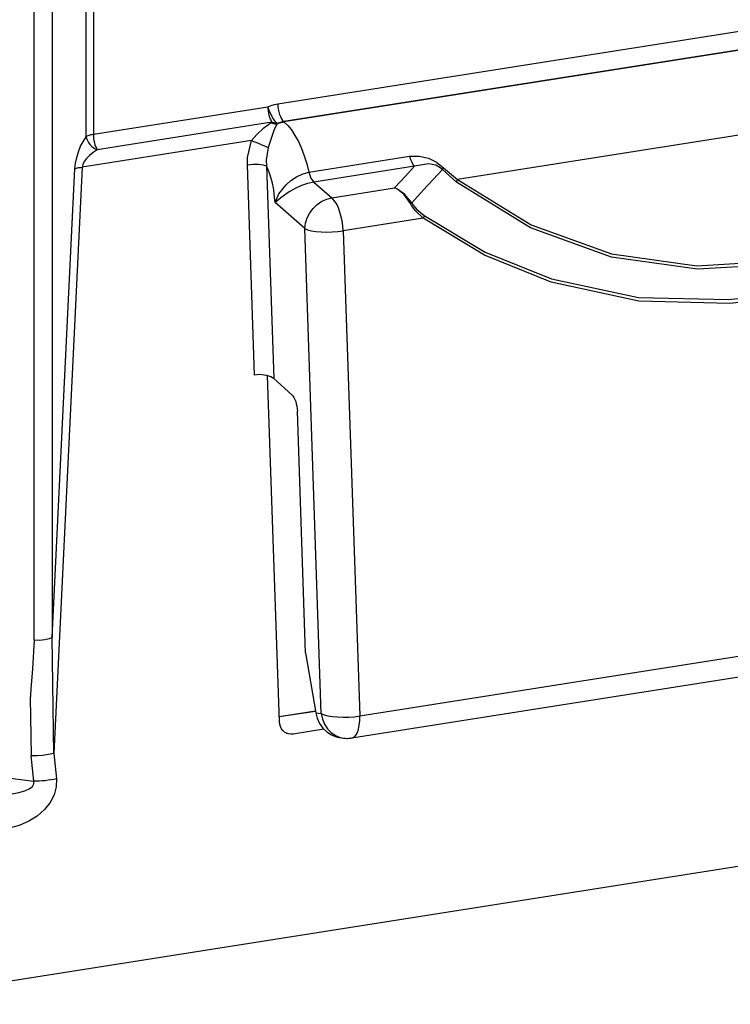
# Model space of a CAD drawing. Units: inches. Extents: x 0.5 to 11.1, y -9.2 to -1.6.
# Drawn here: x 8.4 to 8.5, y -4.5 to -4.4 of the extents above; entities that cross this region are included whole.
import ezdxf

# ---------------------------------------------------------------- set-up
doc = ezdxf.new("R2010")
doc.units = ezdxf.units.IN
doc.header["$MEASUREMENT"] = 0
doc.layers.add('Layer 1', color=7, linetype='Continuous', lineweight=0)

msp = doc.modelspace()

# ---------------------------------------------------------------- linework, layer by layer
at = {"layer": 'Layer 1', "color": 18, "lineweight": 25, "true_color": 0x010101}
for points in [[(8.42171, -4.38098), (8.42171, -4.38098), (8.42171, -4.33756), (8.42171, -4.33756)], [(8.42269, -4.33741), (8.42269, -4.33741), (8.42269, -4.38064), (8.42269, -4.38064)], [(8.41701, -4.33967), (8.41701, -4.33967), (8.41701, -4.45024), (8.41701, -4.45024)], [(8.41449, -4.4506), (8.41449, -4.4506), (8.41449, -4.34003), (8.41449, -4.34003)], [(8.44824, -4.37644), (8.44824, -4.37644), (8.5781, -4.35598), (8.5781, -4.35598)], [(8.57892, -4.35844), (8.57892, -4.35844), (8.44904, -4.37889), (8.44904, -4.37889)], [(8.57885, -4.35848), (8.57885, -4.35848), (8.44908, -4.37892), (8.44908, -4.37892)], [(8.56125, -4.37303), (8.56125, -4.37303), (8.47311, -4.38692), (8.47311, -4.38692)], [(8.42269, -4.38064), (8.42269, -4.38064), (8.44686, -4.37684), (8.44686, -4.37684)], [(8.4474, -4.37898), (8.4474, -4.37898), (8.42324, -4.38278), (8.42324, -4.38278)], [(8.44732, -4.37903), (8.44732, -4.37903), (8.4474, -4.37898), (8.4474, -4.37898)], [(8.44813, -4.37916), (8.44813, -4.37916), (8.4481, -4.37923), (8.4481, -4.37923)], [(8.44904, -4.37889), (8.44904, -4.37889), (8.44908, -4.37892), (8.44908, -4.37892)], [(8.44458, -4.38152), (8.44458, -4.38152), (8.42113, -4.38521), (8.42113, -4.38521)], [(8.445, -4.41395), (8.445, -4.41395), (8.44401, -4.38487), (8.44401, -4.38487)], [(8.45254, -4.38589), (8.45254, -4.38589), (8.46647, -4.38369), (8.46647, -4.38369)], [(8.41701, -4.45024), (8.41701, -4.45024), (8.42014, -4.38539), (8.42014, -4.38539)], [(8.42113, -4.38521), (8.42113, -4.38521), (8.41721, -4.4663), (8.41721, -4.4663)], [(8.44667, -4.38503), (8.44667, -4.38503), (8.44767, -4.41444), (8.44767, -4.41444)], [(8.46714, -4.38505), (8.46714, -4.38505), (8.45321, -4.38725), (8.45321, -4.38725)], [(8.47297, -4.38727), (8.47297, -4.38727), (8.47101, -4.38553), (8.47101, -4.38553)], [(8.47118, -4.38528), (8.47118, -4.38528), (8.47311, -4.38692), (8.47311, -4.38692)], [(8.45321, -4.38725), (8.45321, -4.38725), (8.45571, -4.38942), (8.45571, -4.38942)], [(8.45571, -4.38942), (8.45571, -4.38942), (8.46439, -4.38806), (8.46439, -4.38806)], [(8.45196, -4.39367), (8.45196, -4.39367), (8.44785, -4.39007), (8.44785, -4.39007)], [(8.46833, -4.39227), (8.46833, -4.39227), (8.45728, -4.394), (8.45728, -4.394)], [(8.45425, -4.46077), (8.45425, -4.46077), (8.45196, -4.39367), (8.45196, -4.39367)], [(8.45728, -4.394), (8.45728, -4.394), (8.45957, -4.4611), (8.45957, -4.4611)], [(8.44846, -4.46192), (8.44846, -4.46192), (8.44682, -4.41403), (8.44682, -4.41403)], [(8.44767, -4.41444), (8.44767, -4.41444), (8.45017, -4.41667), (8.45017, -4.41667)], [(8.45208, -4.45238), (8.45208, -4.45238), (8.45094, -4.41895), (8.45094, -4.41895)], [(8.45957, -4.4611), (8.45957, -4.4611), (8.5685, -4.44395), (8.5685, -4.44395)], [(8.45849, -4.46414), (8.45849, -4.46414), (8.56742, -4.44699), (8.56742, -4.44699)], [(8.41721, -4.4663), (8.41721, -4.4663), (8.41701, -4.45024), (8.41701, -4.45024)], [(8.45208, -4.45238), (8.45208, -4.45238), (8.45347, -4.46066), (8.45347, -4.46066)], [(8.685, -4.45466), (8.685, -4.45466), (8.39095, -4.50098), (8.39095, -4.50098)], [(8.45343, -4.46045), (8.45343, -4.46045), (8.44843, -4.46123), (8.44843, -4.46123)], [(8.45345, -4.46046), (8.45345, -4.46046), (8.44843, -4.46124), (8.44843, -4.46124)], [(8.45347, -4.46066), (8.45347, -4.46066), (8.45425, -4.46077), (8.45425, -4.46077)], [(8.4494, -4.46348), (8.4494, -4.46348), (8.45033, -4.4636), (8.45033, -4.4636)], [(8.45458, -4.46292), (8.45458, -4.46292), (8.45033, -4.4636), (8.45033, -4.4636)], [(8.45679, -4.46409), (8.45679, -4.46409), (8.45732, -4.46416), (8.45732, -4.46416)], [(8.38245, -4.46607), (8.38245, -4.46607), (8.41446, -4.47012), (8.41446, -4.47012)], [(8.41446, -4.47012), (8.41446, -4.47012), (8.4141, -4.46663), (8.4141, -4.46663)], [(8.41721, -4.4663), (8.41721, -4.4663), (8.41758, -4.46978), (8.41758, -4.46978)]]:
    msp.add_open_spline(points, degree=3, dxfattribs=at)
for points, knots in [([(8.56176, -4.37344), (8.56176, -4.37344), (8.55251, -4.3827), (8.55251, -4.3827), (8.55251, -4.3827), (8.54193, -4.39017), (8.54193, -4.39017), (8.54193, -4.39017), (8.5305, -4.39552), (8.5305, -4.39552), (8.5305, -4.39552), (8.51846, -4.39862), (8.51846, -4.39862), (8.51846, -4.39862), (8.50632, -4.39932), (8.50632, -4.39932), (8.50632, -4.39932), (8.49442, -4.39763), (8.49442, -4.39763), (8.49442, -4.39763), (8.48319, -4.39357), (8.48319, -4.39357), (8.48319, -4.39357), (8.47297, -4.38727), (8.47297, -4.38727)], [0, 0, 0, 0, 1, 1, 1, 2, 2, 2, 3, 3, 3, 4, 4, 4, 5, 5, 5, 6, 6, 6, 7, 7, 7, 8, 8, 8, 8]), ([(8.47311, -4.38692), (8.47311, -4.38692), (8.48328, -4.39316), (8.48328, -4.39316), (8.48328, -4.39316), (8.49442, -4.39716), (8.49442, -4.39716), (8.49442, -4.39716), (8.50625, -4.39882), (8.50625, -4.39882), (8.50625, -4.39882), (8.51828, -4.39809), (8.51828, -4.39809), (8.51828, -4.39809), (8.53022, -4.39499), (8.53022, -4.39499), (8.53022, -4.39499), (8.54156, -4.38967), (8.54156, -4.38967), (8.54156, -4.38967), (8.55206, -4.38224), (8.55206, -4.38224), (8.55206, -4.38224), (8.56125, -4.37303), (8.56125, -4.37303)], [0, 0, 0, 0, 1, 1, 1, 2, 2, 2, 3, 3, 3, 4, 4, 4, 5, 5, 5, 6, 6, 6, 7, 7, 7, 8, 8, 8, 8]), ([(8.44686, -4.37684), (8.44686, -4.37684), (8.44731, -4.37666), (8.44731, -4.37666), (8.44731, -4.37666), (8.44776, -4.37653), (8.44776, -4.37653), (8.44776, -4.37653), (8.44824, -4.37644), (8.44824, -4.37644)], [0, 0, 0, 0, 1, 1, 1, 2, 2, 2, 3, 3, 3, 3]), ([(8.44824, -4.37644), (8.44824, -4.37644), (8.44825, -4.3768), (8.44825, -4.3768), (8.44825, -4.3768), (8.44829, -4.37717), (8.44829, -4.37717), (8.44829, -4.37717), (8.44836, -4.37755), (8.44836, -4.37755), (8.44836, -4.37755), (8.44847, -4.37789), (8.44847, -4.37789), (8.44847, -4.37789), (8.44858, -4.37821), (8.44858, -4.37821), (8.44858, -4.37821), (8.44872, -4.37849), (8.44872, -4.37849), (8.44872, -4.37849), (8.44888, -4.37873), (8.44888, -4.37873), (8.44888, -4.37873), (8.44904, -4.37889), (8.44904, -4.37889)], [0, 0, 0, 0, 1, 1, 1, 2, 2, 2, 3, 3, 3, 4, 4, 4, 5, 5, 5, 6, 6, 6, 7, 7, 7, 8, 8, 8, 8]), ([(8.46847, -4.39189), (8.46847, -4.39189), (8.47694, -4.39695), (8.47694, -4.39695), (8.47694, -4.39695), (8.48611, -4.40064), (8.48611, -4.40064), (8.48611, -4.40064), (8.49817, -4.40321), (8.49817, -4.40321), (8.49817, -4.40321), (8.51067, -4.40352), (8.51067, -4.40352), (8.51067, -4.40352), (8.51693, -4.40282), (8.51693, -4.40282), (8.51693, -4.40282), (8.52943, -4.39973), (8.52943, -4.39973), (8.52943, -4.39973), (8.54151, -4.39448), (8.54151, -4.39448), (8.54151, -4.39448), (8.55283, -4.38719), (8.55283, -4.38719), (8.55283, -4.38719), (8.56306, -4.37809), (8.56306, -4.37809), (8.56306, -4.37809), (8.56446, -4.3766), (8.56446, -4.3766)], [0, 0, 0, 0, 1, 1, 1, 2, 2, 2, 3, 3, 3, 4, 4, 4, 5, 5, 5, 6, 6, 6, 7, 7, 7, 8, 8, 8, 9, 9, 9, 10, 10, 10, 10]), ([(8.44686, -4.37684), (8.44686, -4.37684), (8.44686, -4.37713), (8.44686, -4.37713), (8.44686, -4.37713), (8.44689, -4.37742), (8.44689, -4.37742), (8.44689, -4.37742), (8.44694, -4.37771), (8.44694, -4.37771), (8.44694, -4.37771), (8.447, -4.378), (8.447, -4.378), (8.447, -4.378), (8.44708, -4.37828), (8.44708, -4.37828), (8.44708, -4.37828), (8.44718, -4.37855), (8.44718, -4.37855), (8.44718, -4.37855), (8.44729, -4.37878), (8.44729, -4.37878), (8.44729, -4.37878), (8.4474, -4.37898), (8.4474, -4.37898)], [0, 0, 0, 0, 1, 1, 1, 2, 2, 2, 3, 3, 3, 4, 4, 4, 5, 5, 5, 6, 6, 6, 7, 7, 7, 8, 8, 8, 8]), ([(8.44686, -4.37684), (8.44686, -4.37684), (8.44696, -4.37717), (8.44696, -4.37717), (8.44696, -4.37717), (8.44708, -4.37753), (8.44708, -4.37753), (8.44708, -4.37753), (8.44724, -4.37788), (8.44724, -4.37788), (8.44724, -4.37788), (8.4474, -4.37821), (8.4474, -4.37821), (8.4474, -4.37821), (8.44758, -4.37852), (8.44758, -4.37852), (8.44758, -4.37852), (8.44776, -4.37878), (8.44776, -4.37878), (8.44776, -4.37878), (8.44796, -4.37899), (8.44796, -4.37899), (8.44796, -4.37899), (8.44813, -4.37916), (8.44813, -4.37916)], [0, 0, 0, 0, 1, 1, 1, 2, 2, 2, 3, 3, 3, 4, 4, 4, 5, 5, 5, 6, 6, 6, 7, 7, 7, 8, 8, 8, 8]), ([(8.56497, -4.37705), (8.56497, -4.37705), (8.56357, -4.37853), (8.56357, -4.37853), (8.56357, -4.37853), (8.55328, -4.38769), (8.55328, -4.38769), (8.55328, -4.38769), (8.54189, -4.39502), (8.54189, -4.39502), (8.54189, -4.39502), (8.52971, -4.4003), (8.52971, -4.4003), (8.52971, -4.4003), (8.51711, -4.40338), (8.51711, -4.40338), (8.51711, -4.40338), (8.51081, -4.40407), (8.51081, -4.40407), (8.51081, -4.40407), (8.49821, -4.40374), (8.49821, -4.40374), (8.49821, -4.40374), (8.48607, -4.40112), (8.48607, -4.40112), (8.48607, -4.40112), (8.47686, -4.39738), (8.47686, -4.39738), (8.47686, -4.39738), (8.46833, -4.39227), (8.46833, -4.39227)], [0, 0, 0, 0, 1, 1, 1, 2, 2, 2, 3, 3, 3, 4, 4, 4, 5, 5, 5, 6, 6, 6, 7, 7, 7, 8, 8, 8, 9, 9, 9, 10, 10, 10, 10]), ([(8.44458, -4.38152), (8.44458, -4.38152), (8.44531, -4.38067), (8.44531, -4.38067), (8.44531, -4.38067), (8.44629, -4.37974), (8.44629, -4.37974), (8.44629, -4.37974), (8.44732, -4.37903), (8.44732, -4.37903)], [0, 0, 0, 0, 1, 1, 1, 2, 2, 2, 3, 3, 3, 3]), ([(8.4481, -4.37923), (8.4481, -4.37923), (8.44767, -4.38013), (8.44767, -4.38013), (8.44767, -4.38013), (8.44724, -4.38135), (8.44724, -4.38135), (8.44724, -4.38135), (8.44688, -4.38248), (8.44688, -4.38248)], [0, 0, 0, 0, 1, 1, 1, 2, 2, 2, 3, 3, 3, 3]), ([(8.44732, -4.37903), (8.44732, -4.37903), (8.44742, -4.37907), (8.44742, -4.37907), (8.44742, -4.37907), (8.44751, -4.3791), (8.44751, -4.3791), (8.44751, -4.3791), (8.44761, -4.37914), (8.44761, -4.37914), (8.44761, -4.37914), (8.44771, -4.37916), (8.44771, -4.37916), (8.44771, -4.37916), (8.44781, -4.37919), (8.44781, -4.37919), (8.44781, -4.37919), (8.4479, -4.3792), (8.4479, -4.3792), (8.4479, -4.3792), (8.448, -4.37921), (8.448, -4.37921), (8.448, -4.37921), (8.4481, -4.37923), (8.4481, -4.37923)], [0, 0, 0, 0, 1, 1, 1, 2, 2, 2, 3, 3, 3, 4, 4, 4, 5, 5, 5, 6, 6, 6, 7, 7, 7, 8, 8, 8, 8]), ([(8.44813, -4.37916), (8.44813, -4.37916), (8.44804, -4.37914), (8.44804, -4.37914), (8.44804, -4.37914), (8.44795, -4.37914), (8.44795, -4.37914), (8.44795, -4.37914), (8.44786, -4.37913), (8.44786, -4.37913), (8.44786, -4.37913), (8.44776, -4.3791), (8.44776, -4.3791), (8.44776, -4.3791), (8.44768, -4.37907), (8.44768, -4.37907), (8.44768, -4.37907), (8.44758, -4.37905), (8.44758, -4.37905), (8.44758, -4.37905), (8.4475, -4.37902), (8.4475, -4.37902), (8.4475, -4.37902), (8.4474, -4.37898), (8.4474, -4.37898)], [0, 0, 0, 0, 1, 1, 1, 2, 2, 2, 3, 3, 3, 4, 4, 4, 5, 5, 5, 6, 6, 6, 7, 7, 7, 8, 8, 8, 8]), ([(8.4481, -4.37923), (8.4481, -4.37923), (8.44822, -4.37917), (8.44822, -4.37917), (8.44822, -4.37917), (8.44833, -4.37912), (8.44833, -4.37912), (8.44833, -4.37912), (8.44846, -4.37907), (8.44846, -4.37907), (8.44846, -4.37907), (8.44858, -4.37903), (8.44858, -4.37903), (8.44858, -4.37903), (8.44871, -4.379), (8.44871, -4.379), (8.44871, -4.379), (8.44883, -4.37898), (8.44883, -4.37898), (8.44883, -4.37898), (8.44896, -4.37895), (8.44896, -4.37895), (8.44896, -4.37895), (8.44908, -4.37892), (8.44908, -4.37892)], [0, 0, 0, 0, 1, 1, 1, 2, 2, 2, 3, 3, 3, 4, 4, 4, 5, 5, 5, 6, 6, 6, 7, 7, 7, 8, 8, 8, 8]), ([(8.44904, -4.37889), (8.44904, -4.37889), (8.44874, -4.37895), (8.44874, -4.37895), (8.44874, -4.37895), (8.44843, -4.37905), (8.44843, -4.37905), (8.44843, -4.37905), (8.44813, -4.37916), (8.44813, -4.37916)], [0, 0, 0, 0, 1, 1, 1, 2, 2, 2, 3, 3, 3, 3]), ([(8.44908, -4.37892), (8.44908, -4.37892), (8.44961, -4.37942), (8.44961, -4.37942), (8.44961, -4.37942), (8.45011, -4.38005), (8.45011, -4.38005), (8.45011, -4.38005), (8.4506, -4.3808), (8.4506, -4.3808), (8.4506, -4.3808), (8.45107, -4.38164), (8.45107, -4.38164), (8.45107, -4.38164), (8.4515, -4.3826), (8.4515, -4.3826), (8.4515, -4.3826), (8.45189, -4.38363), (8.45189, -4.38363), (8.45189, -4.38363), (8.45224, -4.38473), (8.45224, -4.38473), (8.45224, -4.38473), (8.45254, -4.38589), (8.45254, -4.38589)], [0, 0, 0, 0, 1, 1, 1, 2, 2, 2, 3, 3, 3, 4, 4, 4, 5, 5, 5, 6, 6, 6, 7, 7, 7, 8, 8, 8, 8]), ([(8.42171, -4.38098), (8.42171, -4.38098), (8.42179, -4.38092), (8.42179, -4.38092), (8.42179, -4.38092), (8.42189, -4.38087), (8.42189, -4.38087), (8.42189, -4.38087), (8.42199, -4.38082), (8.42199, -4.38082), (8.42199, -4.38082), (8.42211, -4.38078), (8.42211, -4.38078), (8.42211, -4.38078), (8.42224, -4.38074), (8.42224, -4.38074), (8.42224, -4.38074), (8.42238, -4.3807), (8.42238, -4.3807), (8.42238, -4.3807), (8.42253, -4.38067), (8.42253, -4.38067), (8.42253, -4.38067), (8.42269, -4.38064), (8.42269, -4.38064)], [0, 0, 0, 0, 1, 1, 1, 2, 2, 2, 3, 3, 3, 4, 4, 4, 5, 5, 5, 6, 6, 6, 7, 7, 7, 8, 8, 8, 8]), ([(8.42269, -4.38064), (8.42269, -4.38064), (8.42269, -4.38094), (8.42269, -4.38094), (8.42269, -4.38094), (8.42272, -4.38123), (8.42272, -4.38123), (8.42272, -4.38123), (8.42278, -4.38152), (8.42278, -4.38152), (8.42278, -4.38152), (8.42283, -4.38181), (8.42283, -4.38181), (8.42283, -4.38181), (8.42292, -4.38209), (8.42292, -4.38209), (8.42292, -4.38209), (8.42301, -4.38235), (8.42301, -4.38235), (8.42301, -4.38235), (8.42312, -4.38259), (8.42312, -4.38259), (8.42312, -4.38259), (8.42324, -4.38278), (8.42324, -4.38278)], [0, 0, 0, 0, 1, 1, 1, 2, 2, 2, 3, 3, 3, 4, 4, 4, 5, 5, 5, 6, 6, 6, 7, 7, 7, 8, 8, 8, 8]), ([(8.42014, -4.38539), (8.42014, -4.38539), (8.42022, -4.38464), (8.42022, -4.38464), (8.42022, -4.38464), (8.42039, -4.38385), (8.42039, -4.38385), (8.42039, -4.38385), (8.42063, -4.38307), (8.42063, -4.38307), (8.42063, -4.38307), (8.42093, -4.38231), (8.42093, -4.38231), (8.42093, -4.38231), (8.42131, -4.3816), (8.42131, -4.3816), (8.42131, -4.3816), (8.42171, -4.38098), (8.42171, -4.38098)], [0, 0, 0, 0, 1, 1, 1, 2, 2, 2, 3, 3, 3, 4, 4, 4, 5, 5, 5, 6, 6, 6, 6]), ([(8.42171, -4.38098), (8.42171, -4.38098), (8.42176, -4.38125), (8.42176, -4.38125), (8.42176, -4.38125), (8.42188, -4.38153), (8.42188, -4.38153), (8.42188, -4.38153), (8.42201, -4.3818), (8.42201, -4.3818), (8.42201, -4.3818), (8.4222, -4.38205), (8.4222, -4.38205), (8.4222, -4.38205), (8.42242, -4.38228), (8.42242, -4.38228), (8.42242, -4.38228), (8.42267, -4.38248), (8.42267, -4.38248), (8.42267, -4.38248), (8.42294, -4.38266), (8.42294, -4.38266), (8.42294, -4.38266), (8.42324, -4.38278), (8.42324, -4.38278)], [0, 0, 0, 0, 1, 1, 1, 2, 2, 2, 3, 3, 3, 4, 4, 4, 5, 5, 5, 6, 6, 6, 7, 7, 7, 8, 8, 8, 8]), ([(8.44401, -4.38487), (8.44401, -4.38487), (8.44403, -4.38387), (8.44403, -4.38387), (8.44403, -4.38387), (8.44458, -4.38152), (8.44458, -4.38152)], [0, 0, 0, 0, 1, 1, 1, 2, 2, 2, 2]), ([(8.44458, -4.38152), (8.44458, -4.38152), (8.44488, -4.38163), (8.44488, -4.38163), (8.44488, -4.38163), (8.44518, -4.38174), (8.44518, -4.38174), (8.44518, -4.38174), (8.4455, -4.38188), (8.4455, -4.38188), (8.4455, -4.38188), (8.44581, -4.382), (8.44581, -4.382), (8.44581, -4.382), (8.44611, -4.38213), (8.44611, -4.38213), (8.44611, -4.38213), (8.4464, -4.38225), (8.4464, -4.38225), (8.4464, -4.38225), (8.44665, -4.38238), (8.44665, -4.38238), (8.44665, -4.38238), (8.44688, -4.38248), (8.44688, -4.38248)], [0, 0, 0, 0, 1, 1, 1, 2, 2, 2, 3, 3, 3, 4, 4, 4, 5, 5, 5, 6, 6, 6, 7, 7, 7, 8, 8, 8, 8]), ([(8.42324, -4.38278), (8.42324, -4.38278), (8.42268, -4.38316), (8.42268, -4.38316), (8.42268, -4.38316), (8.42218, -4.38356), (8.42218, -4.38356), (8.42218, -4.38356), (8.42176, -4.38398), (8.42176, -4.38398), (8.42176, -4.38398), (8.42144, -4.38441), (8.42144, -4.38441), (8.42144, -4.38441), (8.42124, -4.38482), (8.42124, -4.38482), (8.42124, -4.38482), (8.42113, -4.38521), (8.42113, -4.38521)], [0, 0, 0, 0, 1, 1, 1, 2, 2, 2, 3, 3, 3, 4, 4, 4, 5, 5, 5, 6, 6, 6, 6]), ([(8.44688, -4.38248), (8.44688, -4.38248), (8.44661, -4.38424), (8.44661, -4.38424), (8.44661, -4.38424), (8.44667, -4.38503), (8.44667, -4.38503)], [0, 0, 0, 0, 1, 1, 1, 2, 2, 2, 2]), ([(8.44401, -4.38487), (8.44401, -4.38487), (8.44438, -4.38482), (8.44438, -4.38482), (8.44438, -4.38482), (8.44476, -4.3848), (8.44476, -4.3848), (8.44476, -4.3848), (8.44515, -4.38478), (8.44515, -4.38478), (8.44515, -4.38478), (8.44554, -4.3848), (8.44554, -4.3848), (8.44554, -4.3848), (8.44589, -4.38484), (8.44589, -4.38484), (8.44589, -4.38484), (8.44621, -4.38488), (8.44621, -4.38488), (8.44621, -4.38488), (8.44647, -4.38495), (8.44647, -4.38495), (8.44647, -4.38495), (8.44667, -4.38503), (8.44667, -4.38503)], [0, 0, 0, 0, 1, 1, 1, 2, 2, 2, 3, 3, 3, 4, 4, 4, 5, 5, 5, 6, 6, 6, 7, 7, 7, 8, 8, 8, 8]), ([(8.46647, -4.38369), (8.46647, -4.38369), (8.46779, -4.38367), (8.46779, -4.38367), (8.46779, -4.38367), (8.46907, -4.38396), (8.46907, -4.38396), (8.46907, -4.38396), (8.47018, -4.38449), (8.47018, -4.38449), (8.47018, -4.38449), (8.47118, -4.38528), (8.47118, -4.38528)], [0, 0, 0, 0, 1, 1, 1, 2, 2, 2, 3, 3, 3, 4, 4, 4, 4]), ([(8.46647, -4.38369), (8.46647, -4.38369), (8.4666, -4.38413), (8.4666, -4.38413), (8.4666, -4.38413), (8.46676, -4.38452), (8.46676, -4.38452), (8.46676, -4.38452), (8.46694, -4.38484), (8.46694, -4.38484), (8.46694, -4.38484), (8.46714, -4.38505), (8.46714, -4.38505)], [0, 0, 0, 0, 1, 1, 1, 2, 2, 2, 3, 3, 3, 4, 4, 4, 4]), ([(8.47101, -4.38553), (8.47101, -4.38553), (8.47058, -4.38519), (8.47058, -4.38519), (8.47058, -4.38519), (8.47011, -4.38494), (8.47011, -4.38494), (8.47011, -4.38494), (8.4691, -4.38475), (8.4691, -4.38475), (8.4691, -4.38475), (8.46714, -4.38505), (8.46714, -4.38505)], [0, 0, 0, 0, 1, 1, 1, 2, 2, 2, 3, 3, 3, 4, 4, 4, 4]), ([(8.42014, -4.38539), (8.42014, -4.38539), (8.42022, -4.38537), (8.42022, -4.38537), (8.42022, -4.38537), (8.42032, -4.38534), (8.42032, -4.38534), (8.42032, -4.38534), (8.42043, -4.3853), (8.42043, -4.3853), (8.42043, -4.3853), (8.42054, -4.38528), (8.42054, -4.38528), (8.42054, -4.38528), (8.42068, -4.38525), (8.42068, -4.38525), (8.42068, -4.38525), (8.42082, -4.38524), (8.42082, -4.38524), (8.42082, -4.38524), (8.42097, -4.38523), (8.42097, -4.38523), (8.42097, -4.38523), (8.42113, -4.38521), (8.42113, -4.38521)], [0, 0, 0, 0, 1, 1, 1, 2, 2, 2, 3, 3, 3, 4, 4, 4, 5, 5, 5, 6, 6, 6, 7, 7, 7, 8, 8, 8, 8]), ([(8.44785, -4.39007), (8.44785, -4.39007), (8.44779, -4.38941), (8.44779, -4.38941), (8.44779, -4.38941), (8.44772, -4.38874), (8.44772, -4.38874), (8.44772, -4.38874), (8.44761, -4.38807), (8.44761, -4.38807), (8.44761, -4.38807), (8.44747, -4.38742), (8.44747, -4.38742), (8.44747, -4.38742), (8.44731, -4.38678), (8.44731, -4.38678), (8.44731, -4.38678), (8.44711, -4.38616), (8.44711, -4.38616), (8.44711, -4.38616), (8.4469, -4.38557), (8.4469, -4.38557), (8.4469, -4.38557), (8.44667, -4.38503), (8.44667, -4.38503)], [0, 0, 0, 0, 1, 1, 1, 2, 2, 2, 3, 3, 3, 4, 4, 4, 5, 5, 5, 6, 6, 6, 7, 7, 7, 8, 8, 8, 8]), ([(8.44785, -4.39007), (8.44785, -4.39007), (8.44839, -4.38889), (8.44839, -4.38889), (8.44839, -4.38889), (8.44938, -4.38763), (8.44938, -4.38763), (8.44938, -4.38763), (8.45003, -4.38703), (8.45003, -4.38703), (8.45003, -4.38703), (8.45081, -4.38652), (8.45081, -4.38652), (8.45081, -4.38652), (8.45167, -4.38612), (8.45167, -4.38612), (8.45167, -4.38612), (8.45254, -4.38589), (8.45254, -4.38589)], [0, 0, 0, 0, 1, 1, 1, 2, 2, 2, 3, 3, 3, 4, 4, 4, 5, 5, 5, 6, 6, 6, 6]), ([(8.45254, -4.38589), (8.45254, -4.38589), (8.45267, -4.38632), (8.45267, -4.38632), (8.45267, -4.38632), (8.45282, -4.38671), (8.45282, -4.38671), (8.45282, -4.38671), (8.45301, -4.38703), (8.45301, -4.38703), (8.45301, -4.38703), (8.45321, -4.38725), (8.45321, -4.38725)], [0, 0, 0, 0, 1, 1, 1, 2, 2, 2, 3, 3, 3, 4, 4, 4, 4]), ([(8.46439, -4.38806), (8.46439, -4.38806), (8.46444, -4.38799), (8.46444, -4.38799), (8.46444, -4.38799), (8.46589, -4.38642), (8.46589, -4.38642), (8.46589, -4.38642), (8.46714, -4.38505), (8.46714, -4.38505)], [0, 0, 0, 0, 1, 1, 1, 2, 2, 2, 3, 3, 3, 3]), ([(8.47101, -4.38553), (8.47101, -4.38553), (8.46975, -4.38691), (8.46975, -4.38691), (8.46975, -4.38691), (8.4684, -4.38835), (8.4684, -4.38835), (8.4684, -4.38835), (8.46719, -4.38967), (8.46719, -4.38967), (8.46719, -4.38967), (8.46676, -4.39013), (8.46676, -4.39013)], [0, 0, 0, 0, 1, 1, 1, 2, 2, 2, 3, 3, 3, 4, 4, 4, 4]), ([(8.47101, -4.38553), (8.47101, -4.38553), (8.47108, -4.38542), (8.47108, -4.38542), (8.47108, -4.38542), (8.47118, -4.38528), (8.47118, -4.38528)], [0, 0, 0, 0, 1, 1, 1, 2, 2, 2, 2]), ([(8.45321, -4.38725), (8.45321, -4.38725), (8.45236, -4.38744), (8.45236, -4.38744), (8.45236, -4.38744), (8.4515, -4.38774), (8.4515, -4.38774), (8.4515, -4.38774), (8.45064, -4.38814), (8.45064, -4.38814), (8.45064, -4.38814), (8.44982, -4.38862), (8.44982, -4.38862), (8.44982, -4.38862), (8.44864, -4.38944), (8.44864, -4.38944), (8.44864, -4.38944), (8.44785, -4.39007), (8.44785, -4.39007)], [0, 0, 0, 0, 1, 1, 1, 2, 2, 2, 3, 3, 3, 4, 4, 4, 5, 5, 5, 6, 6, 6, 6]), ([(8.47297, -4.38727), (8.47297, -4.38727), (8.47299, -4.3872), (8.47299, -4.3872), (8.47299, -4.3872), (8.47301, -4.3871), (8.47301, -4.3871), (8.47301, -4.3871), (8.47306, -4.38702), (8.47306, -4.38702), (8.47306, -4.38702), (8.47311, -4.38692), (8.47311, -4.38692)], [0, 0, 0, 0, 1, 1, 1, 2, 2, 2, 3, 3, 3, 4, 4, 4, 4]), ([(8.46658, -4.3902), (8.46658, -4.3902), (8.46565, -4.38895), (8.46565, -4.38895), (8.46565, -4.38895), (8.46469, -4.38821), (8.46469, -4.38821), (8.46469, -4.38821), (8.46447, -4.3881), (8.46447, -4.3881), (8.46447, -4.3881), (8.4644, -4.38807), (8.4644, -4.38807), (8.4644, -4.38807), (8.46439, -4.38806), (8.46439, -4.38806)], [0, 0, 0, 0, 1, 1, 1, 2, 2, 2, 3, 3, 3, 4, 4, 4, 5, 5, 5, 5]), ([(8.46676, -4.39013), (8.46676, -4.39013), (8.46576, -4.38891), (8.46576, -4.38891), (8.46576, -4.38891), (8.46472, -4.3882), (8.46472, -4.3882), (8.46472, -4.3882), (8.46449, -4.3881), (8.46449, -4.3881), (8.46449, -4.3881), (8.4644, -4.38806), (8.4644, -4.38806), (8.4644, -4.38806), (8.46439, -4.38806), (8.46439, -4.38806)], [0, 0, 0, 0, 1, 1, 1, 2, 2, 2, 3, 3, 3, 4, 4, 4, 5, 5, 5, 5]), ([(8.45196, -4.39367), (8.45196, -4.39367), (8.45206, -4.39294), (8.45206, -4.39294), (8.45206, -4.39294), (8.45228, -4.39221), (8.45228, -4.39221), (8.45228, -4.39221), (8.45264, -4.39153), (8.45264, -4.39153), (8.45264, -4.39153), (8.45311, -4.39091), (8.45311, -4.39091), (8.45311, -4.39091), (8.45367, -4.39037), (8.45367, -4.39037), (8.45367, -4.39037), (8.45431, -4.38992), (8.45431, -4.38992), (8.45431, -4.38992), (8.455, -4.3896), (8.455, -4.3896), (8.455, -4.3896), (8.45571, -4.38942), (8.45571, -4.38942)], [0, 0, 0, 0, 1, 1, 1, 2, 2, 2, 3, 3, 3, 4, 4, 4, 5, 5, 5, 6, 6, 6, 7, 7, 7, 8, 8, 8, 8]), ([(8.45728, -4.394), (8.45728, -4.394), (8.45722, -4.39331), (8.45722, -4.39331), (8.45722, -4.39331), (8.45712, -4.39262), (8.45712, -4.39262), (8.45712, -4.39262), (8.45697, -4.39194), (8.45697, -4.39194), (8.45697, -4.39194), (8.45678, -4.39128), (8.45678, -4.39128), (8.45678, -4.39128), (8.45656, -4.39069), (8.45656, -4.39069), (8.45656, -4.39069), (8.45629, -4.39017), (8.45629, -4.39017), (8.45629, -4.39017), (8.456, -4.38974), (8.456, -4.38974), (8.456, -4.38974), (8.45571, -4.38942), (8.45571, -4.38942)], [0, 0, 0, 0, 1, 1, 1, 2, 2, 2, 3, 3, 3, 4, 4, 4, 5, 5, 5, 6, 6, 6, 7, 7, 7, 8, 8, 8, 8]), ([(8.46676, -4.39013), (8.46676, -4.39013), (8.46675, -4.39013), (8.46675, -4.39013), (8.46675, -4.39013), (8.46674, -4.39014), (8.46674, -4.39014), (8.46674, -4.39014), (8.46671, -4.39014), (8.46671, -4.39014), (8.46671, -4.39014), (8.46668, -4.39016), (8.46668, -4.39016), (8.46668, -4.39016), (8.46667, -4.39017), (8.46667, -4.39017), (8.46667, -4.39017), (8.46664, -4.39017), (8.46664, -4.39017), (8.46664, -4.39017), (8.46661, -4.39019), (8.46661, -4.39019), (8.46661, -4.39019), (8.46658, -4.3902), (8.46658, -4.3902)], [0, 0, 0, 0, 1, 1, 1, 2, 2, 2, 3, 3, 3, 4, 4, 4, 5, 5, 5, 6, 6, 6, 7, 7, 7, 8, 8, 8, 8]), ([(8.46833, -4.39227), (8.46833, -4.39227), (8.46731, -4.39125), (8.46731, -4.39125), (8.46731, -4.39125), (8.46679, -4.39056), (8.46679, -4.39056), (8.46679, -4.39056), (8.46658, -4.3902), (8.46658, -4.3902)], [0, 0, 0, 0, 1, 1, 1, 2, 2, 2, 3, 3, 3, 3]), ([(8.46676, -4.39013), (8.46676, -4.39013), (8.46696, -4.39044), (8.46696, -4.39044), (8.46696, -4.39044), (8.46746, -4.39103), (8.46746, -4.39103), (8.46746, -4.39103), (8.46847, -4.39189), (8.46847, -4.39189)], [0, 0, 0, 0, 1, 1, 1, 2, 2, 2, 3, 3, 3, 3]), ([(8.46847, -4.39189), (8.46847, -4.39189), (8.46847, -4.39194), (8.46847, -4.39194), (8.46847, -4.39194), (8.46846, -4.39198), (8.46846, -4.39198), (8.46846, -4.39198), (8.46846, -4.39202), (8.46846, -4.39202), (8.46846, -4.39202), (8.46843, -4.39207), (8.46843, -4.39207), (8.46843, -4.39207), (8.46842, -4.39212), (8.46842, -4.39212), (8.46842, -4.39212), (8.46839, -4.39217), (8.46839, -4.39217), (8.46839, -4.39217), (8.46836, -4.39221), (8.46836, -4.39221), (8.46836, -4.39221), (8.46833, -4.39227), (8.46833, -4.39227)], [0, 0, 0, 0, 1, 1, 1, 2, 2, 2, 3, 3, 3, 4, 4, 4, 5, 5, 5, 6, 6, 6, 7, 7, 7, 8, 8, 8, 8]), ([(8.45196, -4.39367), (8.45196, -4.39367), (8.45236, -4.39384), (8.45236, -4.39384), (8.45236, -4.39384), (8.45289, -4.39398), (8.45289, -4.39398), (8.45289, -4.39398), (8.45351, -4.39407), (8.45351, -4.39407), (8.45351, -4.39407), (8.45422, -4.39414), (8.45422, -4.39414), (8.45422, -4.39414), (8.45499, -4.39417), (8.45499, -4.39417), (8.45499, -4.39417), (8.45576, -4.39416), (8.45576, -4.39416), (8.45576, -4.39416), (8.45654, -4.3941), (8.45654, -4.3941), (8.45654, -4.3941), (8.45728, -4.394), (8.45728, -4.394)], [0, 0, 0, 0, 1, 1, 1, 2, 2, 2, 3, 3, 3, 4, 4, 4, 5, 5, 5, 6, 6, 6, 7, 7, 7, 8, 8, 8, 8]), ([(8.44767, -4.41444), (8.44767, -4.41444), (8.4475, -4.41431), (8.4475, -4.41431), (8.4475, -4.41431), (8.44726, -4.41419), (8.44726, -4.41419), (8.44726, -4.41419), (8.447, -4.41409), (8.447, -4.41409), (8.447, -4.41409), (8.44669, -4.414), (8.44669, -4.414), (8.44669, -4.414), (8.44636, -4.41395), (8.44636, -4.41395), (8.44636, -4.41395), (8.44603, -4.41391), (8.44603, -4.41391), (8.44603, -4.41391), (8.44567, -4.41389), (8.44567, -4.41389), (8.44567, -4.41389), (8.44533, -4.41391), (8.44533, -4.41391), (8.44533, -4.41391), (8.445, -4.41395), (8.445, -4.41395)], [0, 0, 0, 0, 1, 1, 1, 2, 2, 2, 3, 3, 3, 4, 4, 4, 5, 5, 5, 6, 6, 6, 7, 7, 7, 8, 8, 8, 9, 9, 9, 9]), ([(8.45017, -4.41667), (8.45017, -4.41667), (8.45031, -4.41684), (8.45031, -4.41684), (8.45031, -4.41684), (8.45044, -4.41705), (8.45044, -4.41705), (8.45044, -4.41705), (8.45058, -4.41731), (8.45058, -4.41731), (8.45058, -4.41731), (8.4507, -4.4176), (8.4507, -4.4176), (8.4507, -4.4176), (8.45079, -4.41792), (8.45079, -4.41792), (8.45079, -4.41792), (8.45086, -4.41827), (8.45086, -4.41827), (8.45086, -4.41827), (8.45092, -4.41862), (8.45092, -4.41862), (8.45092, -4.41862), (8.45094, -4.41895), (8.45094, -4.41895)], [0, 0, 0, 0, 1, 1, 1, 2, 2, 2, 3, 3, 3, 4, 4, 4, 5, 5, 5, 6, 6, 6, 7, 7, 7, 8, 8, 8, 8]), ([(8.41701, -4.45024), (8.41701, -4.45024), (8.41658, -4.45045), (8.41658, -4.45045), (8.41658, -4.45045), (8.41596, -4.45059), (8.41596, -4.45059), (8.41596, -4.45059), (8.41522, -4.45064), (8.41522, -4.45064), (8.41522, -4.45064), (8.41449, -4.4506), (8.41449, -4.4506)], [0, 0, 0, 0, 1, 1, 1, 2, 2, 2, 3, 3, 3, 4, 4, 4, 4]), ([(8.41449, -4.4506), (8.41449, -4.4506), (8.41428, -4.4546), (8.41428, -4.4546), (8.41428, -4.4546), (8.41406, -4.45739), (8.41406, -4.45739), (8.41406, -4.45739), (8.41399, -4.45819), (8.41399, -4.45819), (8.41399, -4.45819), (8.41397, -4.45842), (8.41397, -4.45842), (8.41397, -4.45842), (8.41396, -4.45856), (8.41396, -4.45856), (8.41396, -4.45856), (8.4141, -4.46663), (8.4141, -4.46663)], [0, 0, 0, 0, 1, 1, 1, 2, 2, 2, 3, 3, 3, 4, 4, 4, 5, 5, 5, 6, 6, 6, 6]), ([(8.45347, -4.46066), (8.45347, -4.46066), (8.45367, -4.46142), (8.45367, -4.46142), (8.45367, -4.46142), (8.454, -4.46214), (8.454, -4.46214), (8.454, -4.46214), (8.45446, -4.46278), (8.45446, -4.46278), (8.45446, -4.46278), (8.455, -4.46331), (8.455, -4.46331), (8.455, -4.46331), (8.45564, -4.46371), (8.45564, -4.46371), (8.45564, -4.46371), (8.45632, -4.46399), (8.45632, -4.46399), (8.45632, -4.46399), (8.45679, -4.46409), (8.45679, -4.46409)], [0, 0, 0, 0, 1, 1, 1, 2, 2, 2, 3, 3, 3, 4, 4, 4, 5, 5, 5, 6, 6, 6, 7, 7, 7, 7]), ([(8.45425, -4.46077), (8.45425, -4.46077), (8.45465, -4.46094), (8.45465, -4.46094), (8.45465, -4.46094), (8.45517, -4.46107), (8.45517, -4.46107), (8.45517, -4.46107), (8.45581, -4.46117), (8.45581, -4.46117), (8.45581, -4.46117), (8.45651, -4.46124), (8.45651, -4.46124), (8.45651, -4.46124), (8.45726, -4.46127), (8.45726, -4.46127), (8.45726, -4.46127), (8.45806, -4.46125), (8.45806, -4.46125), (8.45806, -4.46125), (8.45883, -4.4612), (8.45883, -4.4612), (8.45883, -4.4612), (8.45957, -4.4611), (8.45957, -4.4611)], [0, 0, 0, 0, 1, 1, 1, 2, 2, 2, 3, 3, 3, 4, 4, 4, 5, 5, 5, 6, 6, 6, 7, 7, 7, 8, 8, 8, 8]), ([(8.45425, -4.46077), (8.45425, -4.46077), (8.4544, -4.46152), (8.4544, -4.46152), (8.4544, -4.46152), (8.45468, -4.46223), (8.45468, -4.46223), (8.45468, -4.46223), (8.4551, -4.46287), (8.4551, -4.46287), (8.4551, -4.46287), (8.45561, -4.46339), (8.45561, -4.46339), (8.45561, -4.46339), (8.45621, -4.4638), (8.45621, -4.4638), (8.45621, -4.4638), (8.45687, -4.46406), (8.45687, -4.46406), (8.45687, -4.46406), (8.45732, -4.46416), (8.45732, -4.46416)], [0, 0, 0, 0, 1, 1, 1, 2, 2, 2, 3, 3, 3, 4, 4, 4, 5, 5, 5, 6, 6, 6, 7, 7, 7, 7]), ([(8.45849, -4.46414), (8.45849, -4.46414), (8.45857, -4.46413), (8.45857, -4.46413), (8.45857, -4.46413), (8.45883, -4.46399), (8.45883, -4.46399), (8.45883, -4.46399), (8.45906, -4.46373), (8.45906, -4.46373), (8.45906, -4.46373), (8.45925, -4.46337), (8.45925, -4.46337), (8.45925, -4.46337), (8.4594, -4.46291), (8.4594, -4.46291), (8.4594, -4.46291), (8.45951, -4.46237), (8.45951, -4.46237), (8.45951, -4.46237), (8.45956, -4.46175), (8.45956, -4.46175), (8.45956, -4.46175), (8.45957, -4.4611), (8.45957, -4.4611)], [0, 0, 0, 0, 1, 1, 1, 2, 2, 2, 3, 3, 3, 4, 4, 4, 5, 5, 5, 6, 6, 6, 7, 7, 7, 8, 8, 8, 8]), ([(8.45033, -4.4636), (8.45033, -4.4636), (8.45001, -4.46362), (8.45001, -4.46362), (8.45001, -4.46362), (8.44971, -4.46357), (8.44971, -4.46357), (8.44971, -4.46357), (8.44942, -4.46348), (8.44942, -4.46348), (8.44942, -4.46348), (8.44915, -4.46332), (8.44915, -4.46332), (8.44915, -4.46332), (8.44892, -4.46312), (8.44892, -4.46312), (8.44892, -4.46312), (8.44874, -4.46287), (8.44874, -4.46287), (8.44874, -4.46287), (8.44858, -4.46257), (8.44858, -4.46257), (8.44858, -4.46257), (8.4485, -4.46225), (8.4485, -4.46225), (8.4485, -4.46225), (8.44846, -4.46192), (8.44846, -4.46192)], [0, 0, 0, 0, 1, 1, 1, 2, 2, 2, 3, 3, 3, 4, 4, 4, 5, 5, 5, 6, 6, 6, 7, 7, 7, 8, 8, 8, 9, 9, 9, 9]), ([(8.45732, -4.46416), (8.45732, -4.46416), (8.45747, -4.46417), (8.45747, -4.46417), (8.45747, -4.46417), (8.45761, -4.46419), (8.45761, -4.46419), (8.45761, -4.46419), (8.45776, -4.4642), (8.45776, -4.4642), (8.45776, -4.4642), (8.4579, -4.4642), (8.4579, -4.4642), (8.4579, -4.4642), (8.45806, -4.46419), (8.45806, -4.46419), (8.45806, -4.46419), (8.45819, -4.46419), (8.45819, -4.46419), (8.45819, -4.46419), (8.45833, -4.46417), (8.45833, -4.46417), (8.45833, -4.46417), (8.45849, -4.46414), (8.45849, -4.46414)], [0, 0, 0, 0, 1, 1, 1, 2, 2, 2, 3, 3, 3, 4, 4, 4, 5, 5, 5, 6, 6, 6, 7, 7, 7, 8, 8, 8, 8]), ([(8.41721, -4.4663), (8.41721, -4.4663), (8.41646, -4.46645), (8.41646, -4.46645), (8.41646, -4.46645), (8.41567, -4.46655), (8.41567, -4.46655), (8.41567, -4.46655), (8.41486, -4.46662), (8.41486, -4.46662), (8.41486, -4.46662), (8.4141, -4.46663), (8.4141, -4.46663)], [0, 0, 0, 0, 1, 1, 1, 2, 2, 2, 3, 3, 3, 4, 4, 4, 4]), ([(8.40925, -4.47202), (8.40925, -4.47202), (8.41039, -4.47198), (8.41039, -4.47198), (8.41039, -4.47198), (8.41144, -4.47187), (8.41144, -4.47187), (8.41144, -4.47187), (8.41239, -4.47169), (8.41239, -4.47169), (8.41239, -4.47169), (8.41319, -4.47145), (8.41319, -4.47145), (8.41319, -4.47145), (8.41382, -4.47116), (8.41382, -4.47116), (8.41382, -4.47116), (8.41425, -4.47084), (8.41425, -4.47084), (8.41425, -4.47084), (8.41446, -4.47048), (8.41446, -4.47048), (8.41446, -4.47048), (8.41446, -4.47012), (8.41446, -4.47012)], [0, 0, 0, 0, 1, 1, 1, 2, 2, 2, 3, 3, 3, 4, 4, 4, 5, 5, 5, 6, 6, 6, 7, 7, 7, 8, 8, 8, 8]), ([(8.41758, -4.46978), (8.41758, -4.46978), (8.41756, -4.47088), (8.41756, -4.47088), (8.41756, -4.47088), (8.41726, -4.47199), (8.41726, -4.47199), (8.41726, -4.47199), (8.41671, -4.47306), (8.41671, -4.47306), (8.41671, -4.47306), (8.41592, -4.47405), (8.41592, -4.47405), (8.41592, -4.47405), (8.41492, -4.47494), (8.41492, -4.47494), (8.41492, -4.47494), (8.41374, -4.47567), (8.41374, -4.47567), (8.41374, -4.47567), (8.41243, -4.47624), (8.41243, -4.47624), (8.41243, -4.47624), (8.41103, -4.47663), (8.41103, -4.47663)], [0, 0, 0, 0, 1, 1, 1, 2, 2, 2, 3, 3, 3, 4, 4, 4, 5, 5, 5, 6, 6, 6, 7, 7, 7, 8, 8, 8, 8]), ([(8.41758, -4.46978), (8.41758, -4.46978), (8.41721, -4.46987), (8.41721, -4.46987), (8.41721, -4.46987), (8.41682, -4.46994), (8.41682, -4.46994), (8.41682, -4.46994), (8.41643, -4.46999), (8.41643, -4.46999), (8.41643, -4.46999), (8.41603, -4.47005), (8.41603, -4.47005), (8.41603, -4.47005), (8.41563, -4.47007), (8.41563, -4.47007), (8.41563, -4.47007), (8.41524, -4.4701), (8.41524, -4.4701), (8.41524, -4.4701), (8.41485, -4.47012), (8.41485, -4.47012), (8.41485, -4.47012), (8.41446, -4.47012), (8.41446, -4.47012)], [0, 0, 0, 0, 1, 1, 1, 2, 2, 2, 3, 3, 3, 4, 4, 4, 5, 5, 5, 6, 6, 6, 7, 7, 7, 8, 8, 8, 8])]:
    msp.add_open_spline(points, degree=3, knots=knots, dxfattribs=at)

doc.saveas('drawing.dxf')
